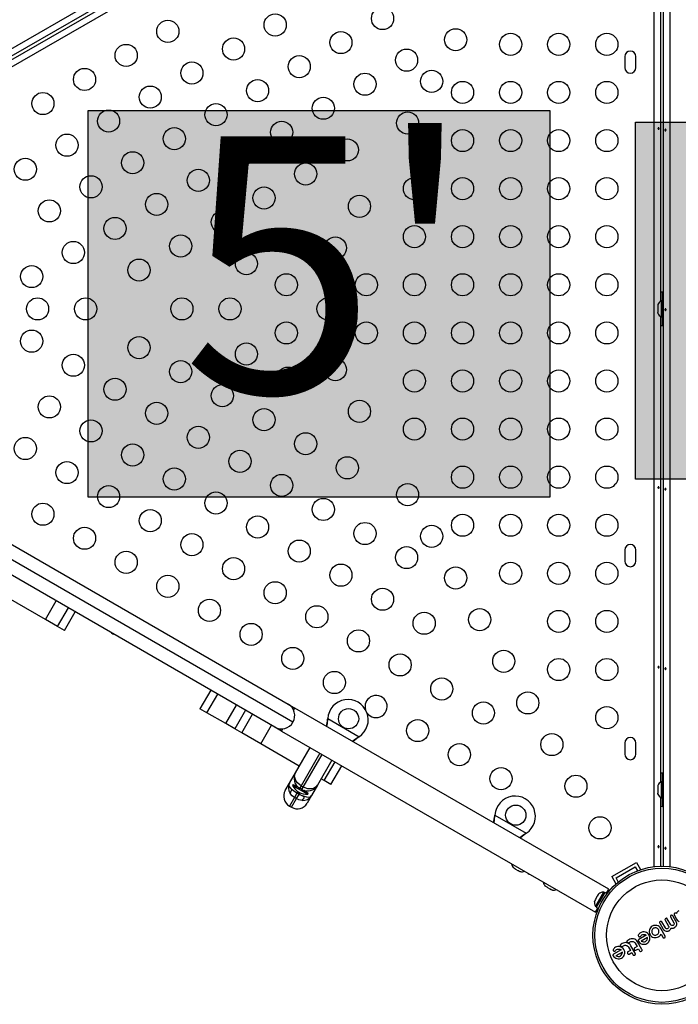
# Model space of a CAD drawing. Extents: x 1778 to 2513, y 1226 to 1895.
# Drawn here: x 2211 to 2237, y 1532 to 1570 of the extents above; entities that cross this region are included whole.
import ezdxf

# ---------------------------------------------------------------- set-up
doc = ezdxf.new("R2010")
doc.units = 0
doc.header["$LTSCALE"] = 0.125
doc.header["$MEASUREMENT"] = 0
doc.layers.add('CONTOUR', color=7, linetype='CONTINUOUS')
doc.layers.add('HAUTEUR-PLATE-FORME', color=7, linetype='CONTINUOUS')
doc.styles.add('DIM', font='romans.shx')

msp = doc.modelspace()

# ---------------------------------------------------------------- hatches: boundary and pattern name
at = {"layer": 'HAUTEUR-PLATE-FORME', "true_color": 0xfcfcfc}
for points in [[(2213.30035, 1566.8313), (2231.53566, 1566.8313), (2231.53566, 1551.55011), (2213.30035, 1551.55011)], [(2234.92317, 1566.36299), (2275.8734, 1566.36299), (2275.8734, 1552.25728), (2234.92317, 1552.25728)]]:
    msp.add_hatch(color=7, dxfattribs=at).paths.add_polyline_path(points)

# ---------------------------------------------------------------- linework, layer by layer
at = {"layer": 'CONTOUR'}
for p, q in [((2195.28812, 1560.61667), (2233.46342, 1582.65719)), ((2233.57368, 1582.4316), (2195.42835, 1560.40839)), ((2195.49085, 1560.30013), (2233.63618, 1582.32335)), ((2233.77642, 1582.11506), (2195.60112, 1560.07454)), ((2235.6534, 1536.95035), (2235.6534, 1581.03139)), ((2236.0289, 1536.96765), (2236.0289, 1581.01408)), ((2236.2794, 1581.03139), (2236.2794, 1536.95035)), ((2235.9039, 1577.69285), (2235.9039, 1559.28888)), ((2234.49765, 1568.95962), (2234.49765, 1568.52212)), ((2234.93515, 1568.52212), (2234.93515, 1568.95962)), ((2235.9864, 1559.30962), (2235.9864, 1559.64712)), ((2235.9869, 1559.30962), (2235.94, 1559.30962)), ((2235.94, 1559.30962), (2235.94, 1558.67212)), ((2236.0289, 1559.42837), (2235.9869, 1559.42837)), ((2235.9869, 1558.55337), (2235.9869, 1559.42837)), ((2235.80805, 1559.16287), (2235.7994, 1559.13022)), ((2235.7994, 1559.13022), (2235.7994, 1559.07687)), ((2235.80805, 1559.07687), (2235.7994, 1559.04422)), ((2235.7994, 1559.07687), (2235.80805, 1559.07687)), ((2235.7994, 1559.04422), (2235.7994, 1558.93751)), ((2235.7994, 1558.93751), (2235.80805, 1558.90487)), ((2235.80805, 1558.90487), (2235.7994, 1558.90487)), ((2235.7994, 1558.90487), (2235.7994, 1558.85151)), ((2235.80805, 1558.81887), (2235.7994, 1558.85151)), ((2235.9039, 1558.69285), (2235.9039, 1540.28888)), ((2235.94, 1558.67212), (2235.9869, 1558.67212)), ((2235.9864, 1558.33462), (2235.9864, 1558.67212)), ((2235.9869, 1558.55337), (2236.0289, 1558.55337)), ((2208.39432, 1550.76583), (2221.19522, 1543.37523)), ((2221.38738, 1542.65807), (2207.67716, 1550.57367)), ((2220.67022, 1542.4659), (2207.86932, 1549.8565)), ((2234.49765, 1549.45962), (2234.49765, 1549.02212)), ((2234.93515, 1549.02212), (2234.93515, 1549.45962)), ((2211.60607, 1546.7176), (2209.58002, 1547.88734)), ((2211.60607, 1546.7176), (2212.03107, 1547.45372)), ((2212.09134, 1546.43742), (2212.51634, 1547.17354)), ((2212.35828, 1546.28331), (2212.78328, 1547.01943)), ((2212.09134, 1546.43742), (2211.60607, 1546.7176)), ((2212.35828, 1546.28331), (2212.09134, 1546.43742)), ((2218.13865, 1543.92751), (2217.71365, 1543.19138)), ((2217.99059, 1543.03149), (2218.41559, 1543.76762)), ((2218.73435, 1542.60208), (2219.15935, 1543.3382)), ((2221.19522, 1543.37523), (2221.46585, 1543.21898)), ((2217.99059, 1543.03149), (2217.71365, 1543.19138)), ((2218.73435, 1542.60208), (2217.99059, 1543.03149)), ((2219.51673, 1543.13187), (2219.09173, 1542.39575)), ((2219.36867, 1542.23586), (2219.79367, 1542.97198)), ((2221.41428, 1543.12966), (2221.46585, 1543.21898)), ((2233.86144, 1536.06238), (2221.46585, 1543.21898)), ((2219.09173, 1542.39575), (2218.73435, 1542.60208)), ((2220.11243, 1541.80645), (2220.53743, 1542.54257)), ((2222.7583, 1542.77017), (2222.76247, 1542.80235)), ((2222.7613, 1542.77535), (2222.7583, 1542.77017)), ((2222.7613, 1542.77535), (2222.76247, 1542.80235)), ((2222.76247, 1542.80235), (2224.00206, 1542.08667)), ((2219.36867, 1542.23586), (2219.09173, 1542.39575)), ((2220.11243, 1541.80645), (2219.36867, 1542.23586)), ((2220.94085, 1542.30965), (2220.67022, 1542.4659)), ((2220.94085, 1542.30965), (2220.99242, 1542.39897)), ((2220.94085, 1542.30965), (2233.33644, 1535.15305)), ((2221.639, 1540.92508), (2220.11243, 1541.80645)), ((2224.00206, 1542.08667), (2223.97627, 1542.06697)), ((2223.97927, 1542.07216), (2223.97627, 1542.06697)), ((2224.00206, 1542.08667), (2223.97927, 1542.07216)), ((2234.49765, 1541.83462), (2234.49765, 1541.39712)), ((2234.93515, 1541.39712), (2234.93515, 1541.83462)), ((2221.489, 1540.66528), (2222.064, 1541.6612)), ((2222.45371, 1541.4362), (2221.71029, 1540.14856)), ((2221.79689, 1540.09856), (2222.54031, 1541.3862)), ((2222.93002, 1541.1612), (2222.35502, 1540.16528)), ((2222.62375, 1540.35654), (2223.04875, 1541.09266)), ((2222.89068, 1540.20242), (2223.31568, 1540.93854)), ((2221.2533, 1540.25703), (2221.489, 1540.66528)), ((2235.9864, 1540.30962), (2235.9864, 1540.64712)), ((2221.08275, 1539.96163), (2221.2533, 1540.25703)), ((2221.39927, 1540.19746), (2221.37583, 1540.15687)), ((2221.37583, 1540.15687), (2221.97131, 1539.81307)), ((2221.39927, 1540.19746), (2221.65371, 1540.05056)), ((2222.35502, 1540.16528), (2222.11932, 1539.75703)), ((2222.62375, 1540.35654), (2222.50502, 1540.42508)), ((2222.89068, 1540.20242), (2222.62375, 1540.35654)), ((2235.80805, 1540.16287), (2235.7994, 1540.13022)), ((2235.9869, 1540.30962), (2235.94, 1540.30962)), ((2235.94, 1540.30962), (2235.94, 1539.67212)), ((2236.0289, 1540.42837), (2235.9869, 1540.42837)), ((2235.9869, 1539.55337), (2235.9869, 1540.42837)), ((2221.54257, 1539.85807), (2221.44525, 1539.6895)), ((2221.53185, 1539.6395), (2221.62918, 1539.80807)), ((2221.55056, 1539.8719), (2221.54257, 1539.85807)), ((2221.54257, 1539.85807), (2221.62918, 1539.80807)), ((2221.57765, 1539.91882), (2221.55056, 1539.8719)), ((2221.63716, 1539.8219), (2221.55056, 1539.8719)), ((2221.57135, 1540.12042), (2221.56169, 1540.10369)), ((2221.62918, 1539.80807), (2221.63716, 1539.8219)), ((2221.63716, 1539.8219), (2221.66425, 1539.86882)), ((2221.71029, 1540.14856), (2221.65371, 1540.05056)), ((2221.74031, 1540.00056), (2221.65371, 1540.05056)), ((2221.71029, 1540.14856), (2221.79689, 1540.09856)), ((2221.74031, 1540.00056), (2221.79689, 1540.09856)), ((2221.74131, 1539.99999), (2221.99475, 1539.85366)), ((2221.84198, 1539.96417), (2221.83233, 1539.94744)), ((2221.97131, 1539.81307), (2221.99475, 1539.85366)), ((2235.7994, 1540.13022), (2235.7994, 1540.07687)), ((2235.80805, 1540.07687), (2235.7994, 1540.04422)), ((2235.7994, 1540.07687), (2235.80805, 1540.07687)), ((2235.7994, 1540.04422), (2235.7994, 1539.93751)), ((2235.7994, 1539.93751), (2235.80805, 1539.90487)), ((2235.80805, 1539.90487), (2235.7994, 1539.90487)), ((2235.7994, 1539.90487), (2235.7994, 1539.85151)), ((2235.80805, 1539.81887), (2235.7994, 1539.85151)), ((2221.44525, 1539.6895), (2221.24746, 1539.34692)), ((2221.33406, 1539.29692), (2221.53185, 1539.6395)), ((2221.53185, 1539.6395), (2221.44525, 1539.6895)), ((2222.11932, 1539.75703), (2221.94877, 1539.46163)), ((2235.9039, 1539.69285), (2235.9039, 1536.96765)), ((2235.94, 1539.67212), (2235.9869, 1539.67212)), ((2235.9864, 1539.33462), (2235.9864, 1539.67212)), ((2235.9869, 1539.55337), (2236.0289, 1539.55337)), ((2221.24746, 1539.34692), (2221.33406, 1539.29692)), ((2229.36175, 1538.95767), (2229.36592, 1538.98985)), ((2229.36474, 1538.96285), (2229.36592, 1538.98985)), ((2229.36592, 1538.98985), (2230.6055, 1538.27417)), ((2229.36474, 1538.96285), (2229.36175, 1538.95767)), ((2230.6055, 1538.27417), (2230.57971, 1538.25447)), ((2230.58271, 1538.25966), (2230.57971, 1538.25447)), ((2230.6055, 1538.27417), (2230.58271, 1538.25966)), ((2233.97926, 1536.55769), (2234.95354, 1537.12019)), ((2234.95354, 1537.12019), (2235.1191, 1536.83342)), ((2230.08398, 1536.92596), (2230.10793, 1536.90215)), ((2230.10793, 1536.90215), (2230.15413, 1536.87547)), ((2230.15413, 1536.87547), (2230.15846, 1536.88296)), ((2230.15846, 1536.88296), (2230.1824, 1536.85915)), ((2230.1824, 1536.85915), (2230.27482, 1536.80579)), ((2230.27482, 1536.80579), (2230.30742, 1536.79696)), ((2230.30742, 1536.79696), (2230.30309, 1536.78947)), ((2230.30309, 1536.78947), (2230.3493, 1536.76279)), ((2230.38189, 1536.75396), (2230.3493, 1536.76279)), ((2234.15001, 1536.51194), (2234.90778, 1536.94944)), ((2234.90778, 1536.94944), (2234.99919, 1536.79112)), ((2233.97926, 1536.55769), (2234.14482, 1536.27092)), ((2234.24142, 1536.35362), (2234.15001, 1536.51194)), ((2231.34177, 1536.19978), (2231.36571, 1536.17596)), ((2231.36571, 1536.17596), (2231.41192, 1536.14928)), ((2231.41192, 1536.14928), (2231.41625, 1536.15678)), ((2231.41625, 1536.15678), (2231.44019, 1536.13296)), ((2231.44019, 1536.13296), (2231.53261, 1536.07961)), ((2231.53261, 1536.07961), (2231.5652, 1536.07078)), ((2231.5652, 1536.07078), (2231.56088, 1536.06328)), ((2231.56088, 1536.06328), (2231.60709, 1536.03661)), ((2231.63968, 1536.02778), (2231.60709, 1536.03661)), ((2233.71221, 1535.93576), (2233.37149, 1535.3456)), ((2233.47296, 1535.87906), (2233.44915, 1535.85512)), ((2233.66061, 1535.94018), (2233.50123, 1535.66413)), ((2233.70123, 1535.91673), (2233.66061, 1535.94018)), ((2233.79318, 1535.88901), (2233.71221, 1535.93576)), ((2233.76931, 1535.90279), (2233.86144, 1536.06238)), ((2233.30096, 1535.58115), (2233.30979, 1535.61374)), ((2233.33647, 1535.65995), (2233.30979, 1535.61374)), ((2233.34396, 1535.65563), (2233.33647, 1535.65995)), ((2233.50123, 1535.66413), (2233.34186, 1535.38808)), ((2233.35279, 1535.68822), (2233.34396, 1535.65563)), ((2233.40615, 1535.78064), (2233.35279, 1535.68822)), ((2233.42996, 1535.80458), (2233.40615, 1535.78064)), ((2233.44915, 1535.85512), (2233.42247, 1535.80891)), ((2233.42247, 1535.80891), (2233.42996, 1535.80458)), ((2233.33644, 1535.15305), (2233.42882, 1535.31305)), ((2233.34186, 1535.38808), (2233.38248, 1535.36463)), ((2233.37149, 1535.3456), (2233.45245, 1535.29886)), ((2236.53753, 1535.10341), (2236.53637, 1535.09856)), ((2236.53922, 1535.10826), (2236.53753, 1535.10341)), ((2236.54162, 1535.11344), (2236.53922, 1535.10826)), ((2236.54513, 1535.11959), (2236.54162, 1535.11344)), ((2236.55663, 1535.13786), (2236.54513, 1535.11959)), ((2236.56399, 1535.14758), (2236.55663, 1535.13786)), ((2236.57217, 1535.15729), (2236.56399, 1535.14758)), ((2236.57921, 1535.16514), (2236.57217, 1535.15729)), ((2236.58993, 1535.17682), (2236.57921, 1535.16514)), ((2236.60995, 1535.19268), (2236.58993, 1535.17682)), ((2236.63446, 1535.2084), (2236.60995, 1535.19268)), ((2235.87265, 1534.75245), (2235.87121, 1534.73476)), ((2235.87678, 1534.71804), (2236.01341, 1534.48139)), ((2235.89832, 1534.78339), (2235.88154, 1534.76923)), ((2236.09909, 1534.53431), (2235.96395, 1534.76837)), ((2236.09035, 1534.84134), (2236.22548, 1534.60728)), ((2236.11279, 1534.90721), (2236.09529, 1534.89258)), ((2236.13178, 1534.91377), (2236.11279, 1534.90721)), ((2236.16509, 1534.90463), (2236.14987, 1534.9125)), ((2236.17667, 1534.89118), (2236.16509, 1534.90463)), ((2236.31181, 1534.65712), (2236.17667, 1534.89118)), ((2236.30305, 1534.96415), (2236.4377, 1534.73093)), ((2236.52598, 1534.77732), (2236.38948, 1535.01375)), ((2236.4377, 1534.73093), (2236.44676, 1534.70567)), ((2236.44676, 1534.70567), (2236.44629, 1534.67931)), ((2236.4468, 1535.04629), (2236.54533, 1534.87564)), ((2236.53655, 1534.7564), (2236.52598, 1534.77732)), ((2236.54389, 1534.73638), (2236.53655, 1534.7564)), ((2236.5484, 1534.71694), (2236.54389, 1534.73638)), ((2236.54533, 1534.87564), (2236.57182, 1534.83827)), ((2236.55035, 1534.69796), (2236.5484, 1534.71694)), ((2236.57182, 1534.83827), (2236.60373, 1534.80768)), ((2236.60373, 1534.80768), (2236.64073, 1534.78317)), ((2235.09348, 1534.3197), (2235.06802, 1534.297)), ((2235.12404, 1534.34093), (2235.09348, 1534.3197)), ((2235.26287, 1534.37355), (2235.21436, 1534.37277)), ((2235.30926, 1534.36539), (2235.26287, 1534.37355)), ((2235.35359, 1534.34856), (2235.30926, 1534.36539)), ((2235.39521, 1534.32318), (2235.35359, 1534.34856)), ((2235.431, 1534.29045), (2235.39521, 1534.32318)), ((2235.47111, 1534.45419), (2235.46334, 1534.40836)), ((2235.46334, 1534.40836), (2235.46412, 1534.36064)), ((2235.46412, 1534.36064), (2235.47415, 1534.31406)), ((2235.48735, 1534.49765), (2235.47111, 1534.45419)), ((2235.51206, 1534.53827), (2235.48735, 1534.49765)), ((2235.54419, 1534.57329), (2235.51206, 1534.53827)), ((2235.58354, 1534.60165), (2235.54419, 1534.57329)), ((2235.56582, 1534.42809), (2235.56121, 1534.40082)), ((2235.56121, 1534.40082), (2235.56166, 1534.37281)), ((2235.56166, 1534.37281), (2235.56772, 1534.34515)), ((2235.57542, 1534.45379), (2235.56582, 1534.42809)), ((2235.56772, 1534.34515), (2235.57982, 1534.3182)), ((2235.5903, 1534.47825), (2235.57542, 1534.45379)), ((2235.57982, 1534.3182), (2235.59658, 1534.29501)), ((2235.62685, 1534.62091), (2235.58354, 1534.60165)), ((2235.60975, 1534.49952), (2235.5903, 1534.47825)), ((2235.63286, 1534.51623), (2235.60975, 1534.49952)), ((2235.67313, 1534.63069), (2235.62685, 1534.62091)), ((2235.65901, 1534.52791), (2235.63286, 1534.51623)), ((2235.68663, 1534.53386), (2235.65901, 1534.52791)), ((2235.72064, 1534.63139), (2235.67313, 1534.63069)), ((2235.74234, 1534.53), (2235.68663, 1534.53386)), ((2235.76712, 1534.62393), (2235.72064, 1534.63139)), ((2235.76854, 1534.52055), (2235.74234, 1534.53)), ((2235.81151, 1534.60818), (2235.76712, 1534.62393)), ((2235.79267, 1534.50618), (2235.76854, 1534.52055)), ((2235.8135, 1534.48726), (2235.79267, 1534.50618)), ((2235.85296, 1534.58399), (2235.81151, 1534.60818)), ((2235.83088, 1534.46315), (2235.8135, 1534.48726)), ((2235.81974, 1534.3033), (2235.83394, 1534.32788)), ((2235.84172, 1534.43867), (2235.83088, 1534.46315)), ((2235.83394, 1534.32788), (2235.8435, 1534.35478)), ((2235.84754, 1534.41115), (2235.84172, 1534.43867)), ((2235.8435, 1534.35478), (2235.84806, 1534.383)), ((2235.84806, 1534.383), (2235.84754, 1534.41115)), ((2235.8887, 1534.55213), (2235.85296, 1534.58399)), ((2235.91721, 1534.51299), (2235.8887, 1534.55213)), ((2236.09126, 1534.21153), (2235.91721, 1534.51299)), ((2236.01341, 1534.48139), (2236.01821, 1534.47387)), ((2236.01821, 1534.47387), (2236.02495, 1534.46497)), ((2236.02495, 1534.46497), (2236.03317, 1534.45559)), ((2236.03317, 1534.45559), (2236.04257, 1534.44624)), ((2236.04257, 1534.44624), (2236.0676, 1534.42638)), ((2236.0676, 1534.42638), (2236.09407, 1534.41164)), ((2236.09407, 1534.41164), (2236.12899, 1534.40031)), ((2236.11661, 1534.51375), (2236.09909, 1534.53431)), ((2236.13969, 1534.50132), (2236.11661, 1534.51375)), ((2236.12899, 1534.40031), (2236.16397, 1534.39728)), ((2236.16397, 1534.39728), (2236.18403, 1534.39919)), ((2236.19848, 1534.50917), (2236.16817, 1534.49885)), ((2236.18403, 1534.39919), (2236.20458, 1534.40384)), ((2236.222, 1534.52988), (2236.19848, 1534.50917)), ((2236.20458, 1534.40384), (2236.22595, 1534.41158)), ((2236.22548, 1534.60728), (2236.23454, 1534.58187)), ((2236.22595, 1534.41158), (2236.24831, 1534.42285)), ((2236.23454, 1534.58187), (2236.23388, 1534.5557)), ((2236.24831, 1534.42285), (2236.27204, 1534.43995)), ((2236.27204, 1534.43995), (2236.29442, 1534.46371)), ((2236.29442, 1534.46371), (2236.30408, 1534.4771)), ((2236.30408, 1534.4771), (2236.31352, 1534.49254)), ((2236.32953, 1534.63584), (2236.31181, 1534.65712)), ((2236.31352, 1534.49254), (2236.32187, 1534.50862)), ((2236.32187, 1534.50862), (2236.32998, 1534.52696)), ((2236.35128, 1534.62348), (2236.32953, 1534.63584)), ((2236.32998, 1534.52696), (2236.35293, 1534.52281)), ((2236.36483, 1534.62052), (2236.35128, 1534.62348)), ((2236.35293, 1534.52281), (2236.36835, 1534.52129)), ((2236.37899, 1534.62059), (2236.36483, 1534.62052)), ((2236.36835, 1534.52129), (2236.38239, 1534.52118)), ((2236.39406, 1534.62403), (2236.37899, 1534.62059)), ((2236.38239, 1534.52118), (2236.40022, 1534.52297)), ((2236.41031, 1534.63147), (2236.39406, 1534.62403)), ((2236.40022, 1534.52297), (2236.41819, 1534.527)), ((2236.43435, 1534.65276), (2236.41031, 1534.63147)), ((2236.41819, 1534.527), (2236.42818, 1534.53021)), ((2236.42818, 1534.53021), (2236.43841, 1534.53423)), ((2236.43841, 1534.53423), (2236.44909, 1534.53919)), ((2236.44909, 1534.53919), (2236.46015, 1534.54516)), ((2236.46015, 1534.54516), (2236.47011, 1534.55144)), ((2236.47011, 1534.55144), (2236.48061, 1534.55918)), ((2236.48061, 1534.55918), (2236.49132, 1534.56831)), ((2236.49132, 1534.56831), (2236.50156, 1534.57837)), ((2236.50156, 1534.57837), (2236.52209, 1534.60387)), ((2236.52209, 1534.60387), (2236.53692, 1534.63047)), ((2236.53692, 1534.63047), (2236.54767, 1534.66418)), ((2236.54767, 1534.66418), (2236.55035, 1534.69796)), ((2234.43534, 1533.93349), (2234.38849, 1533.91169)), ((2234.48316, 1533.94599), (2234.43534, 1533.93349)), ((2234.53241, 1533.94931), (2234.48316, 1533.94599)), ((2234.57897, 1533.94316), (2234.53241, 1533.94931)), ((2234.57562, 1533.99205), (2234.56665, 1533.97685)), ((2234.56665, 1533.97685), (2234.58582, 1533.9724)), ((2234.58325, 1534.00318), (2234.57562, 1533.99205)), ((2234.62344, 1533.92794), (2234.57897, 1533.94316)), ((2234.61366, 1534.03619), (2234.58325, 1534.00318)), ((2234.58582, 1533.9724), (2234.59821, 1533.96906)), ((2234.59821, 1533.96906), (2234.60912, 1533.96569)), ((2234.60912, 1533.96569), (2234.62272, 1533.96078)), ((2234.6531, 1534.06446), (2234.61366, 1534.03619)), ((2234.62272, 1533.96078), (2234.63557, 1533.95533)), ((2234.66659, 1533.90311), (2234.62344, 1533.92794)), ((2234.63557, 1533.95533), (2234.65016, 1533.94809)), ((2234.65016, 1533.94809), (2234.6642, 1533.93994)), ((2234.69996, 1534.08627), (2234.6531, 1534.06446)), ((2234.6642, 1533.93994), (2234.68443, 1533.96157)), ((2234.68443, 1533.96157), (2234.71087, 1533.9804)), ((2234.74775, 1534.09875), (2234.69996, 1534.08627)), ((2234.71087, 1533.9804), (2234.73801, 1533.99248)), ((2234.73801, 1533.99248), (2234.76619, 1533.99836)), ((2234.79701, 1534.10207), (2234.74775, 1534.09875)), ((2234.76619, 1533.99836), (2234.79494, 1533.99859)), ((2234.79494, 1533.99859), (2234.8224, 1533.99366)), ((2234.84356, 1534.09592), (2234.79701, 1534.10207)), ((2234.8224, 1533.99366), (2234.8484, 1533.98352)), ((2234.88807, 1534.08066), (2234.84356, 1534.09592)), ((2234.8484, 1533.98352), (2234.87243, 1533.96842)), ((2234.87243, 1533.96842), (2234.89312, 1533.94905)), ((2234.93117, 1534.05586), (2234.88807, 1534.08066)), ((2234.89312, 1533.94905), (2234.90993, 1533.92557)), ((2234.96838, 1534.02296), (2234.93117, 1534.05586)), ((2235.00145, 1533.97841), (2234.96838, 1534.02296)), ((2235.17205, 1533.68292), (2235.00145, 1533.97841)), ((2235.02811, 1534.04205), (2235.02684, 1534.02164)), ((2235.02951, 1534.22557), (2235.03359, 1534.20985)), ((2235.04535, 1534.26888), (2235.0317, 1534.24117)), ((2235.0329, 1534.0036), (2235.06099, 1533.96527)), ((2235.03359, 1534.20985), (2235.04397, 1534.19577)), ((2235.04397, 1534.19577), (2235.06135, 1534.1841)), ((2235.06802, 1534.297), (2235.04535, 1534.26888)), ((2235.34685, 1534.24294), (2235.0539, 1534.07381)), ((2235.06099, 1533.96527), (2235.09729, 1533.93326)), ((2235.09729, 1533.93326), (2235.13923, 1533.90874)), ((2235.09841, 1534.18563), (2235.11045, 1534.19423)), ((2235.11045, 1534.19423), (2235.12598, 1534.21077)), ((2235.12598, 1534.21077), (2235.14412, 1534.23166)), ((2235.14412, 1534.23166), (2235.15541, 1534.24233)), ((2235.39854, 1534.15542), (2235.14515, 1534.00912)), ((2235.14515, 1534.00912), (2235.14809, 1534.00732)), ((2235.14809, 1534.00732), (2235.19062, 1533.98936)), ((2235.15541, 1534.24233), (2235.17297, 1534.25416)), ((2235.17297, 1534.25416), (2235.20746, 1534.26808)), ((2235.19062, 1533.98936), (2235.23467, 1533.9812)), ((2235.20746, 1534.26808), (2235.25075, 1534.2735)), ((2235.23467, 1533.9812), (2235.2787, 1533.9845)), ((2235.25075, 1534.2735), (2235.27282, 1534.27174)), ((2235.27282, 1534.27174), (2235.29708, 1534.26595)), ((2235.2787, 1533.9845), (2235.31944, 1534.00047)), ((2235.29708, 1534.26595), (2235.3205, 1534.25686)), ((2235.31944, 1534.00047), (2235.35513, 1534.02892)), ((2235.3205, 1534.25686), (2235.34685, 1534.24294)), ((2235.35513, 1534.02892), (2235.37998, 1534.06569)), ((2235.36977, 1533.91329), (2235.40969, 1533.94247)), ((2235.37998, 1534.06569), (2235.39451, 1534.10819)), ((2235.39451, 1534.10819), (2235.39879, 1534.15088)), ((2235.39867, 1534.15451), (2235.39854, 1534.15542)), ((2235.39879, 1534.15088), (2235.39867, 1534.15451)), ((2235.40969, 1533.94247), (2235.44141, 1533.97849)), ((2235.46003, 1534.2502), (2235.431, 1534.29045)), ((2235.44141, 1533.97849), (2235.46568, 1534.02028)), ((2235.47941, 1534.20676), (2235.46003, 1534.2502)), ((2235.46568, 1534.02028), (2235.48223, 1534.0648)), ((2235.47415, 1534.31406), (2235.49439, 1534.26888)), ((2235.48957, 1534.15974), (2235.47941, 1534.20676)), ((2235.48223, 1534.0648), (2235.49039, 1534.11153)), ((2235.49039, 1534.11153), (2235.48957, 1534.15974)), ((2235.49439, 1534.26888), (2235.50893, 1534.24602)), ((2235.50893, 1534.24602), (2235.52377, 1534.22683)), ((2235.52377, 1534.22683), (2235.54039, 1534.2093)), ((2235.54039, 1534.2093), (2235.55748, 1534.19486)), ((2235.55748, 1534.19486), (2235.59537, 1534.17182)), ((2235.59537, 1534.17182), (2235.642, 1534.15412)), ((2235.59658, 1534.29501), (2235.6178, 1534.27558)), ((2235.6178, 1534.27558), (2235.64217, 1534.26078)), ((2235.64149, 1534.15501), (2235.69167, 1534.14779)), ((2235.642, 1534.15412), (2235.64149, 1534.15501)), ((2235.64217, 1534.26078), (2235.668, 1534.25111)), ((2235.668, 1534.25111), (2235.6951, 1534.24655)), ((2235.69167, 1534.14779), (2235.73924, 1534.14985)), ((2235.6951, 1534.24655), (2235.7237, 1534.24721)), ((2235.7237, 1534.24721), (2235.75176, 1534.25343)), ((2235.73924, 1534.14985), (2235.78542, 1534.16084)), ((2235.75176, 1534.25343), (2235.77783, 1534.26512)), ((2235.77783, 1534.26512), (2235.80107, 1534.28211)), ((2235.78542, 1534.16084), (2235.82804, 1534.18021)), ((2235.80107, 1534.28211), (2235.81974, 1534.3033)), ((2235.82804, 1534.18021), (2235.83993, 1534.18767)), ((2235.83993, 1534.18767), (2235.85361, 1534.1976)), ((2235.85361, 1534.1976), (2235.86666, 1534.20823)), ((2235.86666, 1534.20823), (2235.88148, 1534.2215)), ((2235.88148, 1534.2215), (2235.90743, 1534.25126)), ((2235.90743, 1534.25126), (2235.93054, 1534.29054)), ((2235.93054, 1534.29054), (2236.00504, 1534.16151)), ((2236.00504, 1534.16151), (2236.01881, 1534.14494)), ((2236.05219, 1534.13516), (2236.07206, 1534.1421)), ((2236.07206, 1534.1421), (2236.08845, 1534.15603)), ((2236.09827, 1534.19151), (2236.09126, 1534.21153)), ((2234.04823, 1533.69322), (2234.03451, 1533.66544)), ((2234.04679, 1533.62004), (2234.06415, 1533.60837)), ((2234.07084, 1533.72128), (2234.04823, 1533.69322)), ((2234.34968, 1533.66723), (2234.05673, 1533.49809)), ((2234.09635, 1533.74402), (2234.07084, 1533.72128)), ((2234.12687, 1533.76522), (2234.09635, 1533.74402)), ((2234.10124, 1533.60992), (2234.11327, 1533.61851)), ((2234.11327, 1533.61851), (2234.1288, 1533.63504)), ((2234.17023, 1533.7863), (2234.12687, 1533.76522)), ((2234.1288, 1533.63504), (2234.14696, 1533.65595)), ((2234.14696, 1533.65595), (2234.15245, 1533.66161)), ((2234.40135, 1533.57969), (2234.148, 1533.43342)), ((2234.15245, 1533.66161), (2234.15943, 1533.66756)), ((2234.15943, 1533.66756), (2234.16678, 1533.67285)), ((2234.16678, 1533.67285), (2234.17583, 1533.67847)), ((2234.21717, 1533.79704), (2234.17023, 1533.7863)), ((2234.17583, 1533.67847), (2234.21025, 1533.69235)), ((2234.21025, 1533.69235), (2234.25357, 1533.69778)), ((2234.26566, 1533.79783), (2234.21717, 1533.79704)), ((2234.25357, 1533.69778), (2234.27564, 1533.69602)), ((2234.31208, 1533.78967), (2234.26566, 1533.79783)), ((2234.27564, 1533.69602), (2234.29991, 1533.69023)), ((2234.29991, 1533.69023), (2234.32334, 1533.68114)), ((2234.31107, 1533.83934), (2234.30206, 1533.82408)), ((2234.30206, 1533.82408), (2234.32123, 1533.81964)), ((2234.31867, 1533.85043), (2234.31107, 1533.83934)), ((2234.35639, 1533.77285), (2234.31208, 1533.78967)), ((2234.34908, 1533.88344), (2234.31867, 1533.85043)), ((2234.32123, 1533.81964), (2234.33362, 1533.81631)), ((2234.32334, 1533.68114), (2234.34968, 1533.66723)), ((2234.33362, 1533.81631), (2234.34453, 1533.81293)), ((2234.34453, 1533.81293), (2234.35813, 1533.80802)), ((2234.38849, 1533.91169), (2234.34908, 1533.88344)), ((2234.39804, 1533.74747), (2234.35639, 1533.77285)), ((2234.35813, 1533.80802), (2234.37098, 1533.80257)), ((2234.37098, 1533.80257), (2234.38556, 1533.79533)), ((2234.38556, 1533.79533), (2234.3996, 1533.78718)), ((2234.39729, 1533.53228), (2234.40164, 1533.57518)), ((2234.43383, 1533.71473), (2234.39804, 1533.74747)), ((2234.3996, 1533.78718), (2234.41986, 1533.80882)), ((2234.40164, 1533.57518), (2234.40148, 1533.57884)), ((2234.41986, 1533.80882), (2234.44627, 1533.82764)), ((2234.46286, 1533.67449), (2234.43383, 1533.71473)), ((2234.44627, 1533.82764), (2234.47341, 1533.83972)), ((2234.48225, 1533.63104), (2234.46286, 1533.67449)), ((2234.47341, 1533.83972), (2234.50159, 1533.84559)), ((2234.49241, 1533.58403), (2234.48225, 1533.63104)), ((2234.49322, 1533.53573), (2234.49241, 1533.58403)), ((2234.50159, 1533.84559), (2234.5304, 1533.84583)), ((2234.5304, 1533.84583), (2234.55781, 1533.8409)), ((2234.55781, 1533.8409), (2234.58374, 1533.83078)), ((2234.58374, 1533.83078), (2234.60784, 1533.81566)), ((2234.6011, 1533.559), (2234.60002, 1533.5381)), ((2234.60948, 1533.57791), (2234.6011, 1533.559)), ((2234.60784, 1533.81566), (2234.62857, 1533.79626)), ((2234.71883, 1533.64555), (2234.62265, 1533.59002)), ((2234.62857, 1533.79626), (2234.64535, 1533.77282)), ((2234.64535, 1533.77282), (2234.71883, 1533.64555)), ((2234.70383, 1533.87016), (2234.66659, 1533.90311)), ((2234.67447, 1533.50026), (2234.77065, 1533.55579)), ((2234.73687, 1533.82566), (2234.70383, 1533.87016)), ((2234.90748, 1533.53016), (2234.73687, 1533.82566)), ((2234.77065, 1533.55579), (2234.81595, 1533.47732)), ((2234.86567, 1533.71175), (2234.86461, 1533.69078)), ((2234.87408, 1533.73067), (2234.86567, 1533.71175)), ((2234.87067, 1533.67283), (2234.88311, 1533.6584)), ((2234.88311, 1533.6584), (2234.90079, 1533.64891)), ((2234.98341, 1533.7983), (2234.88726, 1533.74279)), ((2234.90993, 1533.92557), (2234.98341, 1533.7983)), ((2234.93908, 1533.65303), (2235.03523, 1533.70854)), ((2235.03523, 1533.70854), (2235.08053, 1533.63008)), ((2235.13923, 1533.90874), (2235.18363, 1533.8924)), ((2235.15394, 1533.6097), (2235.16997, 1533.62379)), ((2235.17943, 1533.66221), (2235.17205, 1533.68292)), ((2235.17867, 1533.64207), (2235.17943, 1533.66221)), ((2235.18363, 1533.8924), (2235.23029, 1533.88436)), ((2235.23029, 1533.88436), (2235.27881, 1533.88461)), ((2235.27881, 1533.88461), (2235.32634, 1533.89419)), ((2235.32634, 1533.89419), (2235.36977, 1533.91329)), ((2234.03572, 1533.42788), (2234.06375, 1533.38963)), ((2234.05673, 1533.49809), (2234.03997, 1533.48446)), ((2234.06375, 1533.38963), (2234.10013, 1533.35755)), ((2234.10013, 1533.35755), (2234.14205, 1533.33305)), ((2234.14205, 1533.33305), (2234.18643, 1533.31667)), ((2234.148, 1533.43342), (2234.15093, 1533.43161)), ((2234.15093, 1533.43161), (2234.19338, 1533.41366)), ((2234.18643, 1533.31667), (2234.23307, 1533.30864)), ((2234.19338, 1533.41366), (2234.2375, 1533.40549)), ((2234.23307, 1533.30864), (2234.28164, 1533.3089)), ((2234.2375, 1533.40549), (2234.28156, 1533.4088)), ((2234.28156, 1533.4088), (2234.32231, 1533.42477)), ((2234.28164, 1533.3089), (2234.32918, 1533.31848)), ((2234.32231, 1533.42477), (2234.35799, 1533.45322)), ((2234.32918, 1533.31848), (2234.37263, 1533.3376)), ((2234.35799, 1533.45322), (2234.38282, 1533.48998)), ((2234.37263, 1533.3376), (2234.41252, 1533.36674)), ((2234.38282, 1533.48998), (2234.39729, 1533.53228)), ((2234.41252, 1533.36674), (2234.44423, 1533.40276)), ((2234.44423, 1533.40276), (2234.46851, 1533.44455)), ((2234.46851, 1533.44455), (2234.48505, 1533.48908)), ((2234.48505, 1533.48908), (2234.49322, 1533.53573)), ((2234.60611, 1533.52008), (2234.61855, 1533.50564)), ((2234.61855, 1533.50564), (2234.6362, 1533.49615)), ((2234.88933, 1533.45692), (2234.90537, 1533.47102)), ((2234.91484, 1533.50946), (2234.90748, 1533.53016))]:
    msp.add_line(p, q, dxfattribs=at)
at = {"layer": 'CONTOUR', "flags": 128}
for points in [[(2235.80716, 1566.11285), (2235.80933, 1566.10276), (2235.81393, 1566.09414), (2235.82035, 1566.08793), (2235.82772, 1566.08487), (2235.83507, 1566.0853), (2235.8416, 1566.08913), (2235.84674, 1566.09596), (2235.85005, 1566.10508), (2235.85124, 1566.1154), (2235.85025, 1566.12571), (2235.84718, 1566.13491), (2235.84221, 1566.14202), (2235.83572, 1566.14622), (2235.82839, 1566.14697), (2235.82106, 1566.14426), (2235.81454, 1566.13839), (2235.8097, 1566.12994), (2235.80725, 1566.11989), (2235.80716, 1566.11285)], [(2236.12563, 1566.05638), (2236.12347, 1566.06648), (2236.11886, 1566.0751), (2236.11244, 1566.08131), (2236.10507, 1566.08437), (2236.09773, 1566.08393), (2236.0912, 1566.0801), (2236.08605, 1566.07327), (2236.08275, 1566.06416), (2236.08156, 1566.05383), (2236.08254, 1566.04353), (2236.08561, 1566.03433), (2236.09059, 1566.02721), (2236.09708, 1566.02302), (2236.1044, 1566.02226), (2236.11174, 1566.02498), (2236.11825, 1566.03085), (2236.1231, 1566.03929), (2236.12554, 1566.04935), (2236.12563, 1566.05638)], [(2235.9864, 1559.64712), (2235.91831, 1559.64391), (2235.9039, 1559.64245)], [(2236.12563, 1558.96263), (2236.12347, 1558.97273), (2236.11886, 1558.98135), (2236.11244, 1558.98756), (2236.10507, 1558.99062), (2236.09773, 1558.99018), (2236.0912, 1558.98635), (2236.08605, 1558.97952), (2236.08275, 1558.97041), (2236.08156, 1558.96008), (2236.08254, 1558.94978), (2236.08561, 1558.94058), (2236.09059, 1558.93346), (2236.09708, 1558.92927), (2236.1044, 1558.92851), (2236.11174, 1558.93123), (2236.11825, 1558.9371), (2236.1231, 1558.94554), (2236.12554, 1558.9556), (2236.12563, 1558.96263)], [(2235.9039, 1558.33929), (2235.91831, 1558.33783), (2235.9864, 1558.33462)], [(2235.80716, 1551.92535), (2235.80933, 1551.91526), (2235.81393, 1551.90664), (2235.82035, 1551.90043), (2235.82772, 1551.89737), (2235.83507, 1551.8978), (2235.8416, 1551.90163), (2235.84674, 1551.90846), (2235.85005, 1551.91758), (2235.85124, 1551.9279), (2235.85025, 1551.93821), (2235.84718, 1551.94741), (2235.84221, 1551.95452), (2235.83572, 1551.95872), (2235.82839, 1551.95947), (2235.82106, 1551.95676), (2235.81454, 1551.95089), (2235.8097, 1551.94244), (2235.80725, 1551.93239), (2235.80716, 1551.92535)], [(2236.12563, 1551.86888), (2236.12347, 1551.87898), (2236.11886, 1551.8876), (2236.11244, 1551.89381), (2236.10507, 1551.89687), (2236.09773, 1551.89643), (2236.0912, 1551.8926), (2236.08605, 1551.88577), (2236.08275, 1551.87666), (2236.08156, 1551.86633), (2236.08254, 1551.85603), (2236.08561, 1551.84683), (2236.09059, 1551.83971), (2236.09708, 1551.83552), (2236.1044, 1551.83476), (2236.11174, 1551.83748), (2236.11825, 1551.84335), (2236.1231, 1551.85179), (2236.12554, 1551.86185), (2236.12563, 1551.86888)], [(2214.21249, 1546.19427), (2214.22907, 1546.18164), (2214.26662, 1546.15575)], [(2214.26662, 1546.15575), (2214.30781, 1546.13618), (2214.32705, 1546.12813)], [(2235.80716, 1544.8316), (2235.80933, 1544.82151), (2235.81393, 1544.81289), (2235.82035, 1544.80668), (2235.82772, 1544.80362), (2235.83507, 1544.80405), (2235.8416, 1544.80788), (2235.84674, 1544.81471), (2235.85005, 1544.82383), (2235.85124, 1544.83415), (2235.85025, 1544.84446), (2235.84718, 1544.85366), (2235.84221, 1544.86077), (2235.83572, 1544.86497), (2235.82839, 1544.86572), (2235.82106, 1544.86301), (2235.81454, 1544.85714), (2235.8097, 1544.84869), (2235.80725, 1544.83864), (2235.80716, 1544.8316)], [(2236.12563, 1544.77513), (2236.12347, 1544.78523), (2236.11886, 1544.79385), (2236.11244, 1544.80006), (2236.10507, 1544.80312), (2236.09773, 1544.80268), (2236.0912, 1544.79885), (2236.08605, 1544.79202), (2236.08275, 1544.78291), (2236.08156, 1544.77258), (2236.08254, 1544.76228), (2236.08561, 1544.75308), (2236.09059, 1544.74596), (2236.09708, 1544.74177), (2236.1044, 1544.74101), (2236.11174, 1544.74373), (2236.11825, 1544.7496), (2236.1231, 1544.75804), (2236.12554, 1544.7681), (2236.12563, 1544.77513)], [(2222.73139, 1542.48832), (2222.74835, 1542.60997), (2222.7613, 1542.77535)], [(2223.97927, 1542.07216), (2223.85325, 1541.98673), (2223.74612, 1541.90247)], [(2223.97627, 1542.06697), (2223.83313, 1541.95188), (2223.76605, 1541.89096)], [(2221.71029, 1540.14856), (2221.6792, 1540.16783), (2221.56643, 1540.26599), (2221.51902, 1540.32923), (2221.48308, 1540.39845), (2221.46138, 1540.46982), (2221.45516, 1540.54211), (2221.46436, 1540.60562), (2221.48868, 1540.66473), (2221.489, 1540.66528)], [(2235.9864, 1540.64712), (2235.91831, 1540.64391), (2235.9039, 1540.64245)], [(2221.3608, 1539.99357), (2221.2885, 1540.06765), (2221.25637, 1540.11743), (2221.23887, 1540.16786), (2221.24829, 1540.24745), (2221.25306, 1540.25662), (2221.2533, 1540.25703)], [(2222.35502, 1540.16528), (2222.35471, 1540.16473), (2222.31568, 1540.11411), (2222.26528, 1540.07439), (2222.2022, 1540.04455), (2222.12691, 1540.02674), (2222.05187, 1540.02315), (2221.97052, 1540.03269), (2221.82912, 1540.08127), (2221.79689, 1540.09856)], [(2221.44525, 1539.6895), (2221.36184, 1539.74944), (2221.27647, 1539.8475)], [(2221.54257, 1539.85807), (2221.45664, 1539.91363), (2221.3608, 1539.99357)], [(2221.8374, 1539.7184), (2221.72026, 1539.76143), (2221.62918, 1539.80807)], [(2221.84836, 1539.95574), (2221.8623, 1539.95222), (2221.87173, 1539.95011), (2221.87609, 1539.94921), (2221.8758, 1539.94927)], [(2221.75307, 1539.57233), (2221.62546, 1539.59724), (2221.53185, 1539.6395)], [(2222.11932, 1539.75703), (2222.11909, 1539.75662), (2222.11353, 1539.7479), (2222.04931, 1539.69995), (2221.99905, 1539.69003), (2221.93771, 1539.69283), (2221.8374, 1539.7184)], [(2235.9039, 1539.33929), (2235.91831, 1539.33783), (2235.9864, 1539.33462)], [(2229.33484, 1538.67582), (2229.3518, 1538.79747), (2229.36474, 1538.96285)], [(2230.58271, 1538.25966), (2230.45669, 1538.17423), (2230.34957, 1538.08997)], [(2230.57971, 1538.25447), (2230.43657, 1538.13938), (2230.36949, 1538.07846)], [(2235.80716, 1537.73785), (2235.80933, 1537.72776), (2235.81393, 1537.71914), (2235.82035, 1537.71293), (2235.82772, 1537.70987), (2235.83507, 1537.7103), (2235.8416, 1537.71413), (2235.84674, 1537.72096), (2235.85005, 1537.73008), (2235.85124, 1537.7404), (2235.85025, 1537.75071), (2235.84718, 1537.75991), (2235.84221, 1537.76702), (2235.83572, 1537.77122), (2235.82839, 1537.77197), (2235.82106, 1537.76926), (2235.81454, 1537.76339), (2235.8097, 1537.75494), (2235.80725, 1537.74489), (2235.80716, 1537.73785)], [(2236.12563, 1537.68138), (2236.12347, 1537.69148), (2236.11886, 1537.7001), (2236.11244, 1537.70631), (2236.10507, 1537.70937), (2236.09773, 1537.70893), (2236.0912, 1537.7051), (2236.08605, 1537.69827), (2236.08275, 1537.68916), (2236.08156, 1537.67883), (2236.08254, 1537.66853), (2236.08561, 1537.65933), (2236.09059, 1537.65221), (2236.09708, 1537.64802), (2236.1044, 1537.64726), (2236.11174, 1537.64998), (2236.11825, 1537.65585), (2236.1231, 1537.66429), (2236.12554, 1537.67435), (2236.12563, 1537.68138)], [(2230.66697, 1536.69427), (2230.68356, 1536.68164), (2230.7211, 1536.65575)], [(2230.7211, 1536.65575), (2230.76229, 1536.63618), (2230.78153, 1536.62813)], [(2236.46873, 1535.11272), (2236.45377, 1535.10021), (2236.4432, 1535.08134)], [(2235.87121, 1534.73476), (2235.87543, 1534.72057), (2235.87678, 1534.71804)], [(2235.88154, 1534.76923), (2235.87371, 1534.75566), (2235.87265, 1534.75245)], [(2236.09529, 1534.89258), (2236.08733, 1534.87901), (2236.08623, 1534.87576)], [(2236.14987, 1534.9125), (2236.13564, 1534.91415), (2236.13178, 1534.91377)], [(2235.21436, 1534.37277), (2235.14517, 1534.35274), (2235.12404, 1534.34093)], [(2236.16817, 1534.49885), (2236.14616, 1534.49963), (2236.13969, 1534.50132)], [(2236.23388, 1534.5557), (2236.2257, 1534.53528), (2236.222, 1534.52988)], [(2236.44629, 1534.67931), (2236.43822, 1534.6585), (2236.43435, 1534.65276)], [(2235.02684, 1534.02164), (2235.03133, 1534.00654), (2235.0329, 1534.0036)], [(2235.03713, 1534.06017), (2235.02951, 1534.04669), (2235.02811, 1534.04205)], [(2235.0317, 1534.24117), (2235.02944, 1534.22832), (2235.02951, 1534.22557)], [(2235.0539, 1534.07381), (2235.03956, 1534.06295), (2235.03713, 1534.06017)], [(2235.06135, 1534.1841), (2235.07448, 1534.18057), (2235.07974, 1534.18044)], [(2235.07974, 1534.18044), (2235.09391, 1534.1835), (2235.09841, 1534.18563)], [(2236.01881, 1534.14494), (2236.0312, 1534.13753), (2236.03434, 1534.13645)], [(2236.03434, 1534.13645), (2236.04793, 1534.13475), (2236.05219, 1534.13516)], [(2236.08845, 1534.15603), (2236.09604, 1534.16938), (2236.09712, 1534.17272)], [(2236.09712, 1534.17272), (2236.09868, 1534.18773), (2236.09827, 1534.19151)], [(2234.03451, 1533.66544), (2234.03227, 1533.65332), (2234.03233, 1533.64985)], [(2234.03233, 1533.64985), (2234.03495, 1533.63756), (2234.03641, 1533.63413)], [(2234.03641, 1533.63413), (2234.04457, 1533.62225), (2234.04679, 1533.62004)], [(2234.06415, 1533.60837), (2234.07813, 1533.60478), (2234.08257, 1533.60472)], [(2234.08257, 1533.60472), (2234.0982, 1533.6084), (2234.10124, 1533.60992)], [(2234.40148, 1533.57884), (2234.40147, 1533.57897), (2234.40135, 1533.57969)], [(2234.60002, 1533.5381), (2234.60435, 1533.52343), (2234.60611, 1533.52008)], [(2234.62265, 1533.59002), (2234.61157, 1533.58066), (2234.60948, 1533.57791)], [(2234.86461, 1533.69078), (2234.86907, 1533.67584), (2234.87067, 1533.67283)], [(2234.88726, 1533.74279), (2234.87636, 1533.73366), (2234.87408, 1533.73067)], [(2235.16997, 1533.62379), (2235.17768, 1533.63853), (2235.17867, 1533.64207)], [(2234.03093, 1533.46633), (2234.02935, 1533.44919), (2234.02966, 1533.44591)], [(2234.02966, 1533.44591), (2234.03345, 1533.43232), (2234.03572, 1533.42788)], [(2234.03997, 1533.48446), (2234.03219, 1533.47056), (2234.03093, 1533.46633)], [(2234.90537, 1533.47102), (2234.91313, 1533.48593), (2234.91408, 1533.4893)], [(2234.91408, 1533.4893), (2234.91526, 1533.50619), (2234.91484, 1533.50946)]]:
    msp.add_lwpolyline(points, dxfattribs=at)
at = {"layer": 'CONTOUR'}
for centre, radius in [((2224.92644, 1570.46263), 0.4375), ((2220.68555, 1570.20808), 0.4375), ((2216.44465, 1569.95353), 0.4375), ((2223.281, 1569.51263), 0.4375), ((2227.81579, 1569.62359), 0.4375), ((2229.98708, 1569.44087), 0.4375), ((2231.88708, 1569.44087), 0.4375), ((2233.78708, 1569.44087), 0.4375), ((2214.7992, 1569.00353), 0.4375), ((2219.0401, 1569.25808), 0.4375), ((2221.63555, 1568.56263), 0.4375), ((2225.87644, 1568.81718), 0.4375), ((2217.39465, 1568.30808), 0.4375), ((2213.15375, 1568.05353), 0.4375), ((2224.231, 1567.86718), 0.4375), ((2226.86579, 1567.97815), 0.4375), ((2215.7492, 1567.35808), 0.4375), ((2219.9901, 1567.61263), 0.4375), ((2228.08708, 1567.54087), 0.4375), ((2229.98708, 1567.54087), 0.4375), ((2231.88708, 1567.54087), 0.4375), ((2233.78708, 1567.54087), 0.4375), ((2211.50831, 1567.10353), 0.4375), ((2218.34465, 1566.66263), 0.4375), ((2222.58555, 1566.91718), 0.4375), ((2214.10375, 1566.40808), 0.4375), ((2225.91579, 1566.3327), 0.4375), ((2220.9401, 1565.96718), 0.4375), ((2212.45831, 1565.45808), 0.4375), ((2216.6992, 1565.71263), 0.4375), ((2228.08708, 1565.64087), 0.4375), ((2229.98708, 1565.64087), 0.4375), ((2231.88708, 1565.64087), 0.4375), ((2233.78708, 1565.64087), 0.4375), ((2219.29465, 1565.01718), 0.4375), ((2223.53555, 1565.27173), 0.4375), ((2215.05375, 1564.76263), 0.4375), ((2210.81286, 1564.50808), 0.4375), ((2221.8901, 1564.32173), 0.4375), ((2217.6492, 1564.06718), 0.4375), ((2213.40831, 1563.81263), 0.4375), ((2226.18708, 1563.74087), 0.4375), ((2228.08708, 1563.74087), 0.4375), ((2229.98708, 1563.74087), 0.4375), ((2231.88708, 1563.74087), 0.4375), ((2233.78708, 1563.74087), 0.4375), ((2216.00375, 1563.11718), 0.4375), ((2220.24465, 1563.37173), 0.4375), ((2211.76286, 1562.86263), 0.4375), ((2224.01579, 1563.0418), 0.4375), ((2218.5992, 1562.42173), 0.4375), ((2214.35831, 1562.16718), 0.4375), ((2221.19465, 1561.72628), 0.4375), ((2226.18708, 1561.84087), 0.4375), ((2228.08708, 1561.84087), 0.4375), ((2229.98708, 1561.84087), 0.4375), ((2231.88708, 1561.84087), 0.4375), ((2233.78708, 1561.84087), 0.4375), ((2212.71286, 1561.21718), 0.4375), ((2216.95375, 1561.47173), 0.4375), ((2223.06579, 1561.39635), 0.4375), ((2219.5492, 1560.77628), 0.4375), ((2215.30831, 1560.52173), 0.4375), ((2211.06741, 1560.26718), 0.4375), ((2221.1285, 1559.94087), 0.4375), ((2224.28708, 1559.94087), 0.4375), ((2226.18708, 1559.94087), 0.4375), ((2228.08708, 1559.94087), 0.4375), ((2229.98708, 1559.94087), 0.4375), ((2231.88708, 1559.94087), 0.4375), ((2233.78708, 1559.94087), 0.4375), ((2211.29936, 1558.99087), 0.4375), ((2213.19936, 1558.99087), 0.4375), ((2216.99936, 1558.99087), 0.4375), ((2218.89936, 1558.99087), 0.4375), ((2222.77394, 1558.99087), 0.4375), ((2221.1285, 1558.04087), 0.4375), ((2224.28708, 1558.04087), 0.4375), ((2226.18708, 1558.04087), 0.4375), ((2228.08708, 1558.04087), 0.4375), ((2229.98708, 1558.04087), 0.4375), ((2231.88708, 1558.04087), 0.4375), ((2233.78708, 1558.04087), 0.4375), ((2211.06741, 1557.71456), 0.4375), ((2215.30831, 1557.46), 0.4375), ((2219.5492, 1557.20545), 0.4375), ((2212.71286, 1556.76456), 0.4375), ((2216.95375, 1556.51), 0.4375), ((2223.06579, 1556.58538), 0.4375), ((2221.19465, 1556.25545), 0.4375), ((2226.18708, 1556.14087), 0.4375), ((2228.08708, 1556.14087), 0.4375), ((2229.98708, 1556.14087), 0.4375), ((2231.88708, 1556.14087), 0.4375), ((2233.78708, 1556.14087), 0.4375), ((2214.35831, 1555.81456), 0.4375), ((2218.5992, 1555.56), 0.4375), ((2211.76286, 1555.11911), 0.4375), ((2224.01579, 1554.93994), 0.4375), ((2216.00375, 1554.86456), 0.4375), ((2220.24465, 1554.61), 0.4375), ((2213.40831, 1554.16911), 0.4375), ((2226.18708, 1554.24087), 0.4375), ((2228.08708, 1554.24087), 0.4375), ((2229.98708, 1554.24087), 0.4375), ((2231.88708, 1554.24087), 0.4375), ((2233.78708, 1554.24087), 0.4375), ((2217.6492, 1553.91456), 0.4375), ((2210.81286, 1553.47366), 0.4375), ((2221.8901, 1553.66), 0.4375), ((2215.05375, 1553.21911), 0.4375), ((2219.29465, 1552.96456), 0.4375), ((2223.53555, 1552.71), 0.4375), ((2212.45831, 1552.52366), 0.4375), ((2216.6992, 1552.26911), 0.4375), ((2228.08708, 1552.34087), 0.4375), ((2229.98708, 1552.34087), 0.4375), ((2231.88708, 1552.34087), 0.4375), ((2233.78708, 1552.34087), 0.4375), ((2220.9401, 1552.01456), 0.4375), ((2214.10375, 1551.57366), 0.4375), ((2225.91579, 1551.64904), 0.4375), ((2218.34465, 1551.31911), 0.4375), ((2222.58555, 1551.06456), 0.4375), ((2211.50831, 1550.87821), 0.4375), ((2215.7492, 1550.62366), 0.4375), ((2219.9901, 1550.36911), 0.4375), ((2228.08708, 1550.44087), 0.4375), ((2229.98708, 1550.44087), 0.4375), ((2231.88708, 1550.44087), 0.4375), ((2233.78708, 1550.44087), 0.4375), ((2213.15375, 1549.92821), 0.4375), ((2224.231, 1550.11456), 0.4375), ((2226.86579, 1550.00359), 0.4375), ((2217.39465, 1549.67366), 0.4375), ((2221.63555, 1549.41911), 0.4375), ((2225.87644, 1549.16456), 0.4375), ((2214.7992, 1548.97821), 0.4375), ((2219.0401, 1548.72366), 0.4375), ((2223.281, 1548.46911), 0.4375), ((2227.81579, 1548.35814), 0.4375), ((2229.98708, 1548.54087), 0.4375), ((2231.88708, 1548.54087), 0.4375), ((2233.78708, 1548.54087), 0.4375), ((2216.44465, 1548.02821), 0.4375), ((2220.68555, 1547.77366), 0.4375), ((2224.92644, 1547.51911), 0.4375), ((2218.0901, 1547.07821), 0.4375), ((2222.331, 1546.82366), 0.4375), ((2226.57189, 1546.56911), 0.4375), ((2228.76579, 1546.71269), 0.4375), ((2231.88708, 1546.64087), 0.4375), ((2233.78708, 1546.64087), 0.4375), ((2219.73555, 1546.12821), 0.4375), ((2223.97644, 1545.87366), 0.4375), ((2221.381, 1545.17821), 0.4375), ((2225.62189, 1544.92366), 0.4375), ((2229.71579, 1545.06725), 0.4375), ((2231.88708, 1544.74087), 0.4375), ((2233.78708, 1544.74087), 0.4375), ((2223.02644, 1544.22821), 0.4375), ((2227.26734, 1543.97366), 0.4375), ((2230.66579, 1543.4218), 0.4375), ((2228.91279, 1543.02366), 0.4375), ((2233.78708, 1542.84087), 0.4375), ((2223.58602, 1542.79742), 0.4), ((2226.31734, 1542.32821), 0.4375), ((2231.61579, 1541.77635), 0.4375), ((2227.96279, 1541.37821), 0.4375), ((2229.60824, 1540.42821), 0.4375), ((2232.56579, 1540.1309), 0.4375), ((2230.18946, 1538.98492), 0.4), ((2233.51579, 1538.48545), 0.4375), ((2235.9664, 1534.24087), 2.7275), ((2235.9664, 1534.24087), 2.64952), ((2235.9664, 1534.24087), 2.18858)]:
    msp.add_circle(centre, radius, dxfattribs=at)
for centre, radius, start, end in [((2234.7164, 1568.95962), 0.21875, 0, 180), ((2234.7164, 1568.52212), 0.21875, 180, 0), ((2236.04799, 1559.07983), 0.2539, 115.170658, 161.773154), ((2236.04799, 1558.90191), 0.2539, 198.512587, 244.829342), ((2234.7164, 1549.45962), 0.21875, 0, 180), ((2234.7164, 1549.02212), 0.21875, 180, 0), ((2224.67189, 1543.27821), 0.4375, 120, 195.790335), ((2224.67189, 1543.27821), 0.4375, 214.724011, 120), ((2220.93272, 1542.92057), 0.525, 330, 60), ((2223.56102, 1542.75412), 0.8, 303.456637, 176.543363), ((2220.93272, 1542.92057), 0.525, 240, 330), ((2219.57535, 1543.17471), 3.20856, 347.851492, 352.756658), ((2234.7164, 1541.83462), 0.21875, 0, 180), ((2234.7164, 1541.39712), 0.21875, 180, 0), ((2221.87871, 1540.44028), 0.45, 150, 240), ((2221.58947, 1540.07063), 0.38439, 150.99299, 215.483993), ((2221.99724, 1540.47912), 0.7, 207.410494, 237.278939), ((2221.96531, 1540.39028), 0.45, 240, 330), ((2236.04799, 1540.07983), 0.2539, 115.170658, 161.773154), ((2221.47246, 1539.73663), 0.45, 150, 240), ((2221.51385, 1539.80783), 0.24067, 129.488378, 170.511622), ((2222.6931, 1541.86271), 2.29537, 234.519284, 240.148155), ((2221.87871, 1540.44028), 0.45, 221.42665, 225.06401), ((2221.93969, 1540.51235), 0.7, 242.721061, 272.589506), ((2222.78998, 1541.80678), 2.29537, 239.851845, 245.480716), ((2222.11923, 1539.37122), 0.64423, 113.962817, 114.863303), ((2236.04799, 1539.90191), 0.2539, 198.512587, 244.829342), ((2221.55906, 1539.68663), 0.45, 240, 330), ((2221.78981, 1539.95497), 0.38439, 264.516007, 329.00701), ((2221.60003, 1539.75807), 0.24067, 309.488378, 350.511622), ((2230.16446, 1538.94162), 0.8, 303.456637, 176.543363), ((2226.17879, 1539.36221), 3.20856, 347.851492, 352.756658), ((2230.27587, 1537.09223), 0.2539, 185.957898, 221.773154), ((2230.42995, 1537.00327), 0.2539, 258.512587, 294.042102), ((2231.53365, 1536.36605), 0.2539, 186.01279, 221.773154), ((2231.68774, 1536.27709), 0.2539, 258.512587, 294.042102), ((2233.63923, 1535.68718), 0.2539, 85.170658, 131.773154), ((2233.55028, 1535.5331), 0.2539, 168.512587, 214.829342), ((2236.49667, 1535.06433), 0.05587, 78.174385, 119.999974), ((2236.49936, 1535.07719), 0.04273, 30.000079, 78.174471), ((2235.92434, 1534.73832), 0.05204, 77.108758, 119.999928), ((2235.92623, 1534.74659), 0.04356, 29.999998, 77.108882), ((2236.12839, 1534.86334), 0.04395, 163.590193, 210.040437), ((2236.34077, 1534.98592), 0.04355, 162.880552, 209.999978), ((2236.34891, 1534.98341), 0.05207, 120.000049, 162.880599), ((2236.34968, 1534.98207), 0.05362, 77.506515, 119.999969), ((2236.3519, 1534.99205), 0.0434, 30.000107, 77.506607), ((2236.48411, 1535.06783), 0.04308, 161.725872, 209.999994), ((2234.91529, 1533.69416), 0.04752, 252.239745, 300.05145), ((2235.12821, 1533.65761), 0.05506, 210.000038, 254.482967), ((2235.12758, 1533.65534), 0.05271, 254.482907, 300.000014), ((2234.65069, 1533.54143), 0.04755, 252.256367, 300.012793), ((2234.86366, 1533.50487), 0.05508, 209.999977, 254.463267), ((2234.863, 1533.50252), 0.05265, 254.463282, 299.999992)]:
    msp.add_arc(centre, radius, start, end, dxfattribs=at)
at = {"layer": 'HAUTEUR-PLATE-FORME', "color": 0}
for points in [[(2213.30035, 1566.8313), (2231.53566, 1566.8313), (2231.53566, 1551.55011), (2213.30035, 1551.55011)], [(2234.92317, 1566.36299), (2275.8734, 1566.36299), (2275.8734, 1552.25728), (2234.92317, 1552.25728)]]:
    msp.add_lwpolyline(points, close=True, dxfattribs=at)

# ---------------------------------------------------------------- texts
at = {"layer": 'HAUTEUR-PLATE-FORME', "color": 7, "insert": (2222.77394, 1559.42837), "char_height": 10.14, "width": 19.027177, "attachment_point": 5, "style": 'DIM'}
msp.add_mtext("{5'}", dxfattribs=at)

doc.saveas('drawing.dxf')
